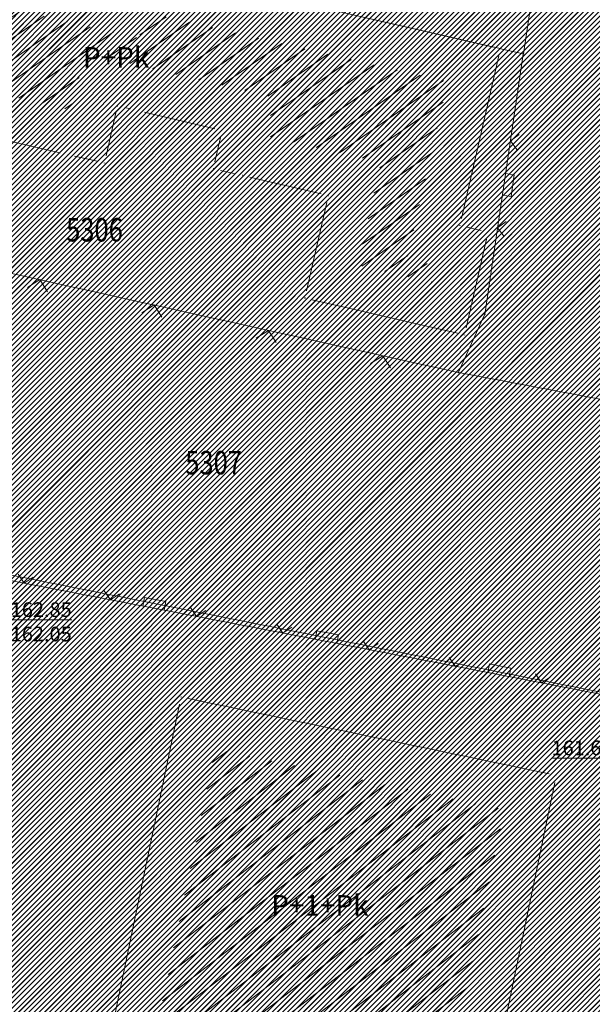
# Model space of a CAD drawing. Units: metres. Extents: x 7527949 to 7529775, y 4825004 to 4826043.
# Drawn here: x 7528064 to 7528083, y 4825435 to 4825469 of the extents above; entities that cross this region are included whole.
import ezdxf
from ezdxf.enums import TextEntityAlignment as Align

# ---------------------------------------------------------------- set-up
doc = ezdxf.new("R2010")
doc.units = ezdxf.units.M
doc.header["$LTSCALE"] = 0.5
doc.header["$MEASUREMENT"] = 0
doc.header["$PDMODE"] = 33
doc.header["$PDSIZE"] = 0.005
doc.layers.get('0').update_dxf_attribs({"lineweight": 18})
for name, color, linetype, lineweight in [('101_Parcele_granice', 7, 'Continuous', 18), ('102_Broj_parcele', 7, 'Continuous', 20), ('104_Objekti_granice', 20, 'Continuous', 13), ('106_Objekti_srafure', 20, 'Continuous', 13), ('107_Detalj_linije', 20, 'Continuous', 13), ('108_Topografski_znaci', 20, 'Continuous', 13), ('124_Geo_tekst', 7, 'Continuous', 13), ('127_Telekomunikacije', 200, 'Continuous', 13), ('127_Telekomunikacije_tačke', 200, 'Continuous', 13)]:
    doc.layers.add(name, color=color, linetype=linetype, lineweight=lineweight)
for name, color, linetype in [('115_Katastarske_tacke', 7, 'Continuous'), ('116_Katastarske_tacke_objekti', 7, 'Continuous'), ('120_Detaljne_tacke', 7, 'Continuous'), ('130_Detaljne_konstruisane_tacke', 7, 'Continuous'), ('N_porodično_stanovanje_šrafura', 51, 'Continuous'), ('N_višeporodično_stanovanje_šrafura', 30, 'Continuous'), ('P_NAM_porodično_stanovanje_postojeće', 51, 'Continuous')]:
    doc.layers.add(name, color=color, linetype=linetype)
doc.styles.add('times new roman', font='times.ttf', dxfattribs={"height": 3.4})
pattern_1 = [(45, (0, 0), (-0.0883883476483, 0.0883883476483), [])]

# ---------------------------------------------------------------- blocks, each defined once
blk = doc.blocks.new('POSTOJEĆA_NAMENA')
at = {"layer": 'P_NAM_porodično_stanovanje_postojeće'}
h = blk.add_hatch(dxfattribs=at)
h.set_pattern_fill('ANSI31', color=256, scale=5)
h.set_pattern_definition([(45, (0, 0), (-0.44194173824, 0.44194173824), [])])
edge = h.paths.add_edge_path()
edge.add_line((7528041.25, 4825429.43), (7528028.252, 4825431.68))
edge.add_line((7528028.252, 4825431.68), (7528013.336, 4825434.261))
edge.add_line((7528013.336, 4825434.261), (7527997.688, 4825437.09))
edge.add_arc((7527999.783, 4825440.14), 3.7, 207.9288, 235.522, ccw=False)
edge.add_line((7527996.514, 4825438.407), (7527998.84, 4825452.16))
edge.add_line((7527998.84, 4825452.16), (7528001.38, 4825467.16))
edge.add_line((7528001.38, 4825467.16), (7528001.69, 4825468.58))
edge.add_line((7528001.69, 4825468.58), (7528005, 4825487.55))
edge.add_line((7528005, 4825487.55), (7528006.13, 4825494.05))
edge.add_line((7528006.13, 4825494.05), (7528008.32, 4825506.63))
edge.add_line((7528008.32, 4825506.63), (7528011.68, 4825525.93))
edge.add_line((7528011.68, 4825525.93), (7528013.13, 4825534.28))
edge.add_line((7528013.13, 4825534.28), (7528014.12, 4825539.97))
edge.add_line((7528014.12, 4825539.97), (7528016.13, 4825556.05))
edge.add_line((7528016.13, 4825556.05), (7528019.341, 4825571.52))
edge.add_line((7528019.341, 4825571.52), (7528020.595, 4825573.512))
edge.add_line((7528020.595, 4825573.512), (7528022.113, 4825575.173))
edge.add_line((7528022.113, 4825575.173), (7528024.008, 4825576.405))
edge.add_line((7528024.008, 4825576.405), (7528026.131, 4825577.13))
edge.add_line((7528026.131, 4825577.13), (7528028.37, 4825577.3))
edge.add_line((7528028.37, 4825577.3), (7528055.803, 4825574.224))
edge.add_line((7528055.803, 4825574.224), (7528067.25, 4825572.94))
edge.add_line((7528067.25, 4825572.94), (7528067.25, 4825572.94))
edge.add_line((7528067.25, 4825572.94), (7528082.21, 4825571.33))
edge.add_line((7528082.21, 4825571.33), (7528097.23, 4825569.64))
edge.add_line((7528097.23, 4825569.64), (7528111.85, 4825567.7))
edge.add_line((7528111.85, 4825567.7), (7528115.218, 4825567.357))
edge.add_line((7528115.218, 4825567.357), (7528123.05, 4825566.56))
edge.add_line((7528123.05, 4825566.56), (7528125.167, 4825565.422))
edge.add_line((7528125.167, 4825565.422), (7528126.73, 4825563.62))
edge.add_line((7528126.73, 4825563.62), (7528127.2, 4825561.28))
edge.add_line((7528127.2, 4825561.28), (7528124.32, 4825539.04))
edge.add_line((7528124.32, 4825539.04), (7528121.25, 4825514.13))
edge.add_line((7528121.25, 4825514.13), (7528119.33, 4825498.56))
edge.add_line((7528119.33, 4825498.56), (7528118.09, 4825488.49))
edge.add_line((7528118.09, 4825488.49), (7528115.38, 4825465.93))
edge.add_line((7528115.38, 4825465.93), (7528113.61, 4825451.192))
edge.add_line((7528113.61, 4825451.192), (7528114.275, 4825451.083))
edge.add_line((7528114.275, 4825451.083), (7528112.429, 4825437.245))
edge.add_line((7528112.429, 4825437.245), (7528111.648, 4825423.471))
edge.add_line((7528111.648, 4825423.471), (7528111.465, 4825420.594))
edge.add_line((7528111.465, 4825420.594), (7528110.003, 4825418.807))
edge.add_line((7528110.003, 4825418.807), (7528107.771, 4825417.919))
edge.add_line((7528107.771, 4825417.919), (7528041.25, 4825429.43))
h.paths.add_polyline_path([(7528082.959, 4825482.6), (7528058.97, 4825486.219), (7528057.446, 4825486.441), (7528054.076, 4825478.211), (7528059.592, 4825497.57), (7528062.592, 4825516.26), (7528063.752, 4825523.15), (7528079.013, 4825521.292), (7528080.019, 4825518.195), (7528084.061, 4825518.022), (7528084.166, 4825516.85), (7528084.051, 4825513.776), (7528091.841, 4825513.505), (7528090.631, 4825501.69), (7528085.018, 4825495.82)], flags=16)
blk = doc.blocks.new('L12')
at = {"linetype": 'Continuous'}
for p, q in [((-0.175, 0.175), (0, 0)), ((0, 0), (0.175, 0.175))]:
    blk.add_line(p, q, dxfattribs=at)
blk = doc.blocks.new('L22')
at = {"linetype": 'Continuous'}
for p, q in [((-0.881, 0.131), (-0.75, 0)), ((-0.75, 0), (-0.618, 0.131)), ((-0.187, 0.15), (0.188, 0.15)), ((-0.187, 0), (-0.187, 0.15)), ((0.188, 0.15), (0.188, 0)), ((0.619, 0.131), (0.75, 0)), ((0.75, 0), (0.882, 0.131))]:
    blk.add_line(p, q, dxfattribs=at)
blk = doc.blocks.new('T65-35')
at = {"linetype": 'Continuous', "lineweight": 9}
blk.add_point((0, 0), dxfattribs=at)
blk = doc.blocks.new('KTP')
at = {"layer": '106_Objekti_srafure'}
h = blk.add_hatch(dxfattribs=at)
h.set_pattern_fill('LINE', color=256, scale=6, angle=34.8358, style=0)
h.set_pattern_definition([(34.835833944, (0, 0), (-0.342736211654, 0.492475267624), [])])
h.paths.add_polyline_path([(7528078.192, 4825466.875), (7528067.857, 4825469.254), (7528067.647, 4825468.362), (7528057.323, 4825470.75), (7528056.299, 4825466.323), (7528059.282, 4825465.634), (7528059.371, 4825465.988), (7528061.105, 4825465.645), (7528061.365, 4825466.811), (7528065.335, 4825465.896), (7528065.787, 4825467.855), (7528067.934, 4825467.35), (7528072.275, 4825466.329), (7528071.976, 4825465.025), (7528075.905, 4825464.113), (7528075.106, 4825460.614), (7528077.636, 4825460.029), (7528077.77, 4825460.61), (7528076.801, 4825460.83)])
h = blk.add_hatch(dxfattribs=at)
h.set_pattern_fill('LINE', color=256, scale=6, angle=37.6204, style=0)
h.set_pattern_definition([(37.620408828, (0, 0), (-0.36625640385, 0.475243355176), [])])
h.paths.add_polyline_path([(7528080.127, 4825442.033), (7528070.241, 4825444.097), (7528068.381, 4825435.189), (7528078.267, 4825433.125)])
at = {"layer": '101_Parcele_granice', "linetype": 'Continuous'}
for p, q in [((7528080.771, 4825467.83), (7528081.079, 4825469.89)), ((7528079.451, 4825458.93, 162.15), (7528080.769, 4825467.81, 0.18)), ((7528080.76, 4825467.822), (7528080, 4825467.998)), ((7528061.68, 4825460.688, 162.39), (7528078.54, 4825456.952, 162.29)), ((7528079.446, 4825458.911, 162.33), (7528078.554, 4825456.959, 162.29)), ((7528084.89, 4825455.752, 162.15), (7528078.56, 4825456.948, 162.29)), ((7528060.06, 4825450.668, 162.37), (7528084.58, 4825445.802, 161.95))]:
    blk.add_line(p, q, dxfattribs=at)
blk.add_lwpolyline([(7528079.98, 4825468.002), (7528066.75, 4825471.048)], dxfattribs=at)
at = {"layer": '104_Objekti_granice'}
for p, q in [((7528066.984, 4825470.994), (7528079.746, 4825468.056)), ((7528079.934, 4825467.756), (7528078.656, 4825462.204)), ((7528066.854, 4825465.806), (7528066.516, 4825464.344)), ((7528067.347, 4825465.947), (7528067.153, 4825465.993)), ((7528070.237, 4825465.267), (7528067.833, 4825465.833)), ((7528064.946, 4825464.446), (7528062.744, 4825464.954)), ((7528070.236, 4825464.144), (7528070.424, 4825464.966)), ((7528066.216, 4825464.156), (7528065.434, 4825464.334)), ((7528070.936, 4825463.726), (7528070.424, 4825463.844)), ((7528073.866, 4825463.047), (7528071.424, 4825463.613)), ((7528073.366, 4825459.734), (7528074.054, 4825462.746)), ((7528078.844, 4825461.905), (7528079.326, 4825461.795)), ((7528079.514, 4825461.496), (7528078.816, 4825458.474)), ((7528078.516, 4825458.286), (7528073.554, 4825459.434)), ((7528066.657, 4825434.272), (7528069.028, 4825445.627)), ((7528069.323, 4825445.821), (7528081.657, 4825443.245)), ((7528081.851, 4825442.95), (7528079.48, 4825431.594))]:
    blk.add_line(p, q, dxfattribs=at)
at = {"layer": '107_Detalj_linije'}
blk.add_line((7528084.308, 4825445.789, 161.52), (7528046.075, 4825453.16, 162.974), dxfattribs=at)
at = {"layer": '115_Katastarske_tacke', "linetype": 'Continuous'}
for p in [(7528079.99, 4825468), (7528080.77, 4825467.82), (7528079.45, 4825458.92, 162.33), (7528078.55, 4825456.95, 162.29)]:
    blk.add_point(p, dxfattribs=at)
at = {"layer": '116_Katastarske_tacke_objekti', "linetype": 'Continuous'}
for p in [(7528066.91, 4825466.05), (7528067.59, 4825465.89), (7528070.48, 4825465.21), (7528065.19, 4825464.39), (7528066.46, 4825464.1), (7528070.18, 4825463.9), (7528071.18, 4825463.67), (7528074.11, 4825462.99), (7528078.6, 4825461.96), (7528079.57, 4825461.74), (7528073.31, 4825459.49), (7528078.76, 4825458.23)]:
    blk.add_point(p, dxfattribs=at)
at = {"layer": '120_Detaljne_tacke'}
blk.add_point((7528069.079, 4825445.872), dxfattribs=at)
at = {"layer": '127_Telekomunikacije'}
blk.add_point((7528081.733, 4825443.887), dxfattribs=at)
at = {"layer": '130_Detaljne_konstruisane_tacke'}
blk.add_point((7528081.902, 4825443.194), dxfattribs=at)
at = {"layer": '108_Topografski_znaci'}
for name, p, xscale, yscale, zscale, rotation in [('L22', (7528080.11, 4825463.37, 162.15), 1.999999999995, 1.999999999995, 1.999999999995, 261.557598222068), ('L12', (7528064.252, 4825460.118, 162.39), 2, 2, 2, 167.505739902952), ('L12', (7528068.157, 4825459.253, 162.39), 2, 2, 2, 167.505739902952), ('L12', (7528072.063, 4825458.387, 162.39), 2, 2, 2, 167.505739902952), ('L12', (7528075.968, 4825457.522, 162.39), 2, 2, 2, 167.505739902952), ('L22', (7528062.245, 4825450.042, 161.52), 1.999999999995, 1.999999999995, 1.999999999995, 349.0876653713544), ('L22', (7528068.137, 4825448.906, 161.52), 1.999999999995, 1.999999999995, 1.999999999995, 349.0876653713544), ('L22', (7528074.029, 4825447.77, 161.52), 1.999999999995, 1.999999999995, 1.999999999995, 349.0876653713544), ('L22', (7528079.92, 4825446.635, 161.52), 1.999999999995, 1.999999999995, 1.999999999995, 349.0876653713544)]:
    blk.add_blockref(name, p, dxfattribs=dict(at, xscale=xscale, yscale=yscale, zscale=zscale, rotation=rotation))
at = {"layer": '127_Telekomunikacije'}
blk.add_blockref('T65-35', (7528081.733, 4825443.887), dxfattribs=at)
at = {"layer": '102_Broj_parcele', "linetype": 'Continuous', "width": 0.8}
for s, p in [('5306', (7528066.12, 4825461.82)), ('5307', (7528070.19, 4825453.87))]:
    blk.add_text(s, height=0.8, dxfattribs=at).set_placement(p, align=Align.MIDDLE_CENTER)
at = {"layer": '124_Geo_tekst', "style": 'times new roman'}
for s, p in [('P+Pk', (7528065.728, 4825467.353)), ('P+1+Pk', (7528072.156, 4825438.41))]:
    blk.add_text(s, height=0.7, dxfattribs=at).set_placement(p)
at = {"layer": '127_Telekomunikacije_tačke', "linetype": 'Continuous', "char_height": 0.5, "width": 8, "attachment_point": 7, "rotation": 359.9981}
for s, insert in [('{\\L162.85}^M\\P162.05', (7528063.26, 4825447.771)), ('{\\L161.67}', (7528081.733, 4825443.887))]:
    blk.add_mtext(s, dxfattribs=dict(at, insert=insert))

msp = doc.modelspace()

# ---------------------------------------------------------------- hatches: boundary and pattern name
at = {"layer": 'N_porodično_stanovanje_šrafura'}
h = msp.add_hatch(dxfattribs=at)
h.set_pattern_fill('ANSI31', color=256)
h.set_pattern_definition(pattern_1)
h.paths.add_polyline_path([(7528066.19, 4825561.5), (7528067.25, 4825572.94), (7528082.21, 4825571.33), (7528097.23, 4825569.64), (7528111.85, 4825567.7), (7528115.218, 4825567.357), (7528123.05, 4825566.56), (7528125.167, 4825565.422), (7528126.73, 4825563.62), (7528127.2, 4825561.28), (7528124.32, 4825539.04), (7528121.25, 4825514.13), (7528119.33, 4825498.56), (7528118.09, 4825488.49), (7528115.38, 4825465.93), (7528113.61, 4825451.192), (7528114.275, 4825451.083), (7528112.429, 4825437.245), (7528111.648, 4825423.471), (7528111.465, 4825420.594), (7528110.003, 4825418.807), (7528107.771, 4825417.919), (7528041.25, 4825429.43), (7528042.89, 4825438.54), (7528043.96, 4825444.44), (7528044.16, 4825446.44), (7528045.77, 4825453.62), (7528048.06, 4825463.68), (7528049.05, 4825467.14), (7528052.33, 4825474.37), (7528054.08, 4825478.22), (7528059.59, 4825497.56), (7528062.61, 4825516.37), (7528063.03, 4825518.88), (7528063.75, 4825523.14), (7528066.22, 4825537.74), (7528065.28, 4825545.21), (7528064.67, 4825545.14)])
h.paths.add_polyline_path([(7528091.193, 4825504.684), (7528107.053, 4825504.638), (7528107.053, 4825497.082), (7528091.192, 4825497.128)], flags=16)
h.paths.add_polyline_path([(7528087.747, 4825497.128), (7528110.498, 4825497.083), (7528110.497, 4825489.527), (7528087.746, 4825489.572)], flags=16)
at = {"layer": 'N_višeporodično_stanovanje_šrafura'}
h = msp.add_hatch(dxfattribs=at)
h.set_pattern_fill('ANSI31', color=256)
h.set_pattern_definition(pattern_1)
edge = h.paths.add_edge_path()
edge.add_line((7528019.341, 4825571.52), (7528020.595, 4825573.512))
edge.add_line((7528020.595, 4825573.512), (7528022.113, 4825575.173))
edge.add_line((7528022.113, 4825575.173), (7528024.008, 4825576.405))
edge.add_line((7528024.008, 4825576.405), (7528026.131, 4825577.13))
edge.add_line((7528026.131, 4825577.13), (7528028.37, 4825577.3))
edge.add_line((7528028.37, 4825577.3), (7528055.803, 4825574.224))
edge.add_line((7528055.803, 4825574.224), (7528067.25, 4825572.94))
edge.add_line((7528067.25, 4825572.94), (7528064.67, 4825545.14))
edge.add_line((7528064.67, 4825545.14), (7528065.28, 4825545.21))
edge.add_line((7528065.28, 4825545.21), (7528066.22, 4825537.74))
edge.add_line((7528066.22, 4825537.74), (7528063.75, 4825523.14))
edge.add_line((7528063.75, 4825523.14), (7528059.59, 4825497.56))
edge.add_line((7528059.59, 4825497.56), (7528054.08, 4825478.22))
edge.add_line((7528054.08, 4825478.22), (7528049.05, 4825467.14))
edge.add_line((7528049.05, 4825467.14), (7528045.798, 4825468.498))
edge.add_line((7528045.798, 4825468.498), (7528042.358, 4825454.399))
edge.add_line((7528042.358, 4825454.399), (7528040.465, 4825445.038))
edge.add_line((7528040.465, 4825445.038), (7528038.515, 4825433.99))
edge.add_line((7528038.515, 4825433.99), (7528038.505, 4825433.937))
edge.add_arc((7528034.737, 4825434.538), 3.816, 263.136, 350.9363, ccw=False)
edge.add_line((7528034.281, 4825430.75), (7528028.252, 4825431.68))
edge.add_line((7528028.252, 4825431.68), (7528013.336, 4825434.261))
edge.add_line((7528013.336, 4825434.261), (7527997.688, 4825437.09))
edge.add_arc((7527999.783, 4825440.14), 3.7, 207.9288, 235.522, ccw=False)
edge.add_line((7527996.514, 4825438.407), (7527998.84, 4825452.16))
edge.add_line((7527998.84, 4825452.16), (7528001.38, 4825467.16))
edge.add_line((7528001.38, 4825467.16), (7528001.69, 4825468.58))
edge.add_line((7528001.69, 4825468.58), (7528005, 4825487.55))
edge.add_line((7528005, 4825487.55), (7528006.13, 4825494.05))
edge.add_line((7528006.13, 4825494.05), (7528008.32, 4825506.63))
edge.add_line((7528008.32, 4825506.63), (7528011.68, 4825525.93))
edge.add_line((7528011.68, 4825525.93), (7528013.13, 4825534.28))
edge.add_line((7528013.13, 4825534.28), (7528014.12, 4825539.97))
edge.add_line((7528014.12, 4825539.97), (7528016.13, 4825556.05))
edge.add_line((7528016.13, 4825556.05), (7528019.341, 4825571.52))
h.paths.add_polyline_path([(7528035.625, 4825504.333), (7528051.485, 4825504.287), (7528051.485, 4825496.731), (7528035.624, 4825496.777)], flags=16)
h.paths.add_polyline_path([(7528036.109, 4825496.734), (7528051.627, 4825496.734), (7528051.627, 4825504.835), (7528036.109, 4825504.835)], flags=24)
h.paths.add_polyline_path([(7528032.637, 4825489.178), (7528054.179, 4825489.178), (7528054.179, 4825497.279), (7528032.637, 4825497.279)], flags=24)

# ---------------------------------------------------------------- block references
for name in ['KTP', 'POSTOJEĆA_NAMENA']:
    msp.add_blockref(name, (0, 0))

doc.saveas('drawing.dxf')
